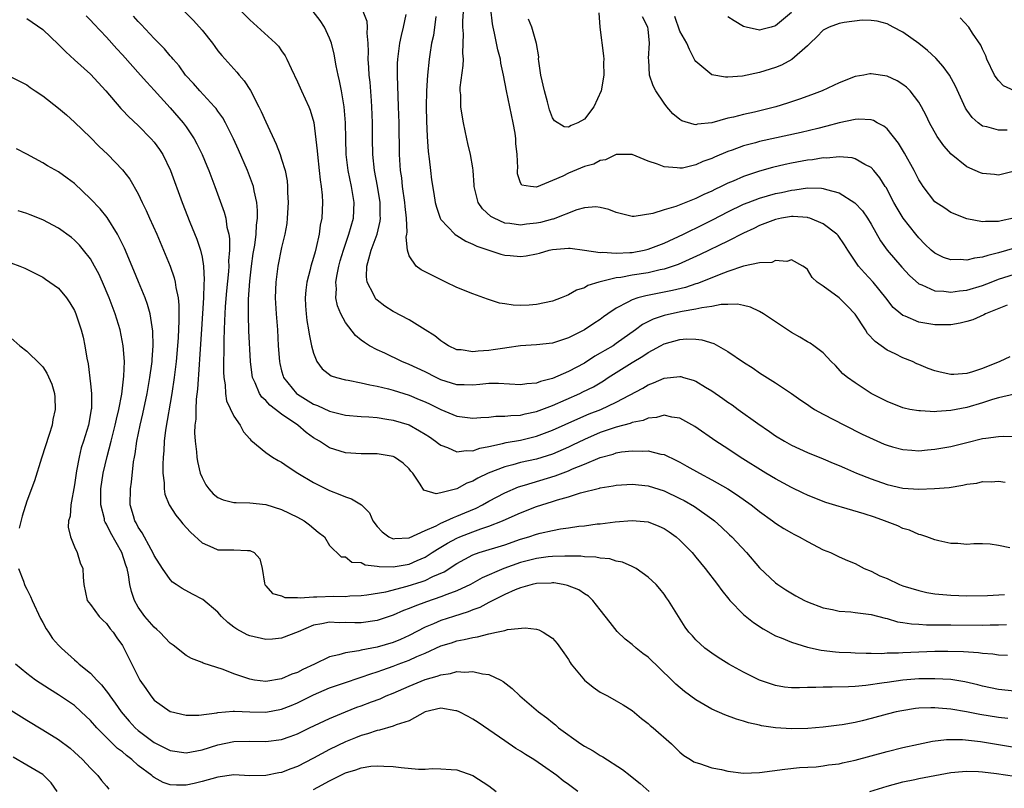
# Model space of a CAD drawing. Units: inches. Extents: x 2628000 to 2631000, y 1512000 to 1515000.
# Drawn here: x 2628226 to 2628350, y 1512451 to 1512548 of the extents above; entities that cross this region are included whole.
import ezdxf

# ---------------------------------------------------------------- set-up
doc = ezdxf.new("R2010")
doc.units = ezdxf.units.IN
doc.header["$MEASUREMENT"] = 0
doc.layers.add('LD26281512_2ft', color=52, linetype='Continuous')

msp = doc.modelspace()

# ---------------------------------------------------------------- linework, layer by layer
at = {"layer": 'LD26281512_2ft'}
for points, elevation in [([(2628245.89, 1512549.89), (2628247.89, 1512547.89), (2628248.69, 1512547), (2628249, 1512546.64), (2628250.31, 1512545), (2628250.59, 1512544.59), (2628251, 1512544.06), (2628251.47, 1512543.47), (2628253, 1512541.76), (2628253.37, 1512541.37), (2628253.67, 1512541), (2628254.29, 1512540.29), (2628255.07, 1512539.07), (2628256.13, 1512537), (2628256.42, 1512536.42), (2628257, 1512535.11), (2628258.32, 1512532.32), (2628258.81, 1512531), (2628259, 1512530.44), (2628259.43, 1512529), (2628259.69, 1512527.69), (2628259.75, 1512527), (2628259.75, 1512526.25), (2628259.82, 1512525), (2628259.71, 1512523), (2628259.64, 1512522.36), (2628259.41, 1512521), (2628259, 1512519.32), (2628258.52, 1512517), (2628258.26, 1512515), (2628258.2, 1512513), (2628258.32, 1512511), (2628258.47, 1512509), (2628258.58, 1512507), (2628258.72, 1512505), (2628258.76, 1512504.76), (2628259, 1512503.84), (2628259.18, 1512503.18), (2628259.24, 1512503), (2628260.87, 1512501), (2628261, 1512500.9), (2628263, 1512499.67), (2628263.49, 1512499.49), (2628265, 1512498.78), (2628267, 1512498.29), (2628269, 1512498.11), (2628269.94, 1512498.06), (2628271, 1512497.96), (2628272.21, 1512497.79), (2628273, 1512497.65), (2628275, 1512497.04), (2628276.32, 1512496.32), (2628277, 1512495.9), (2628277.55, 1512495.55), (2628278.33, 1512495), (2628278.7, 1512494.7), (2628279, 1512494.49), (2628279.81, 1512494.19), (2628281, 1512493.66), (2628282.18, 1512493.82), (2628283, 1512493.79), (2628283.88, 1512494.12), (2628285, 1512494.33), (2628286.71, 1512494.71), (2628287.17, 1512494.83), (2628289, 1512495.15), (2628291, 1512495.63), (2628293, 1512496.37), (2628296.17, 1512497.83), (2628297.59, 1512498.42), (2628299.08, 1512499), (2628301, 1512499.9), (2628304.33, 1512501.67), (2628305, 1512502.07), (2628305.68, 1512502.32), (2628307, 1512502.9), (2628309, 1512503.13), (2628309.11, 1512503.11), (2628309.46, 1512503), (2628310.67, 1512502.67), (2628311, 1512502.53), (2628312.23, 1512501.77), (2628313, 1512501.32), (2628314.37, 1512500.37), (2628315, 1512499.92), (2628315.55, 1512499.55), (2628316.3, 1512499), (2628318.76, 1512497.24), (2628320.24, 1512496.24), (2628321, 1512495.69), (2628322.13, 1512495), (2628323, 1512494.5), (2628325, 1512493.59), (2628327, 1512492.79), (2628328.24, 1512492.24), (2628329, 1512491.94), (2628329.64, 1512491.64), (2628331.16, 1512491), (2628333, 1512490.26), (2628335, 1512489.55), (2628337, 1512489.11), (2628339, 1512488.98), (2628340.96, 1512489.04), (2628342.8, 1512489.2), (2628344.53, 1512489.47), (2628345, 1512489.59), (2628346.26, 1512489.74), (2628347, 1512489.93), (2628348.09, 1512489.91), (2628349, 1512489.98), (2628349.85, 1512489.85)], 9154), ([(2628253.95, 1512549), (2628255, 1512547.92), (2628258.23, 1512545), (2628258.61, 1512544.61), (2628259, 1512544.02), (2628259.43, 1512543.43), (2628259.65, 1512543), (2628260.2, 1512541.8), (2628261, 1512540.15), (2628261.49, 1512539), (2628262.4, 1512537), (2628262.58, 1512536.58), (2628263.03, 1512535.03), (2628263.46, 1512531.46), (2628263.49, 1512531), (2628263.72, 1512529), (2628263.82, 1512527.82), (2628263.97, 1512527), (2628264.09, 1512525.91), (2628264.13, 1512525), (2628264.04, 1512523), (2628263.84, 1512522.16), (2628263.7, 1512521), (2628263.34, 1512519.34), (2628263.19, 1512518.81), (2628263, 1512518.08), (2628262.68, 1512517), (2628262.59, 1512516.59), (2628262.16, 1512515), (2628262.03, 1512513.97), (2628261.94, 1512513), (2628261.99, 1512511.99), (2628262.07, 1512511), (2628262.16, 1512510.16), (2628262.39, 1512509), (2628262.45, 1512508.45), (2628262.76, 1512507), (2628263, 1512506.05), (2628263.41, 1512505), (2628264.08, 1512504.08), (2628265.23, 1512503.23), (2628265.9, 1512503), (2628267, 1512502.69), (2628267.35, 1512502.65), (2628269, 1512502.32), (2628270.07, 1512502.07), (2628271, 1512501.93), (2628272.43, 1512501.57), (2628273, 1512501.41), (2628275, 1512500.77), (2628276.26, 1512500.26), (2628277, 1512499.94), (2628277.65, 1512499.65), (2628279, 1512498.97), (2628281, 1512498.13), (2628283, 1512497.88), (2628284.01, 1512497.99), (2628285, 1512498.02), (2628285.87, 1512498.13), (2628287, 1512498.13), (2628287.76, 1512498.24), (2628289, 1512498.29), (2628289.56, 1512498.44), (2628291, 1512498.73), (2628293, 1512499.49), (2628296.42, 1512501), (2628296.81, 1512501.19), (2628298.15, 1512501.85), (2628299.4, 1512502.6), (2628300.01, 1512503), (2628303, 1512504.9), (2628304.33, 1512505.67), (2628305, 1512506.16), (2628305.57, 1512506.43), (2628306.54, 1512507), (2628307, 1512507.25), (2628309, 1512507.77), (2628309.84, 1512507.84), (2628311, 1512507.8), (2628311.74, 1512507.74), (2628313.26, 1512507.26), (2628315, 1512506.27), (2628317, 1512504.93), (2628318.18, 1512504.18), (2628319, 1512503.61), (2628321, 1512502.32), (2628323, 1512501), (2628324.17, 1512500.17), (2628325, 1512499.61), (2628325.35, 1512499.35), (2628325.9, 1512499), (2628327, 1512498.38), (2628329.66, 1512497), (2628331.89, 1512495.89), (2628333.24, 1512495.24), (2628334.63, 1512494.63), (2628335, 1512494.49), (2628335.69, 1512494.31), (2628337, 1512493.94), (2628338.12, 1512493.88), (2628339, 1512493.81), (2628340.08, 1512493.92), (2628341, 1512493.98), (2628343, 1512494.33), (2628345, 1512494.85), (2628347, 1512495.33), (2628347.4, 1512495.4), (2628349, 1512495.58), (2628349.63, 1512495.63), (2628351.6, 1512495.6)], 9152), ([(2628351, 1512500.91), (2628349, 1512500.47), (2628348.26, 1512500.26), (2628347, 1512499.82), (2628345, 1512499.23), (2628343, 1512498.84), (2628341.25, 1512498.75), (2628341, 1512498.71), (2628339.19, 1512498.81), (2628339, 1512498.81), (2628337.88, 1512499), (2628337.14, 1512499.14), (2628337, 1512499.18), (2628335, 1512499.97), (2628334.33, 1512500.33), (2628333, 1512501), (2628331, 1512502.32), (2628330.02, 1512503), (2628329.47, 1512503.47), (2628328.51, 1512504.51), (2628327.98, 1512505), (2628327, 1512506.11), (2628325.83, 1512507), (2628325.33, 1512507.33), (2628325, 1512507.47), (2628324.06, 1512508.06), (2628323, 1512508.64), (2628319.5, 1512511), (2628319, 1512511.3), (2628317.85, 1512511.85), (2628317, 1512512.06), (2628316.23, 1512512.23), (2628315, 1512512.17), (2628314.17, 1512512.17), (2628313, 1512511.91), (2628311.77, 1512511.77), (2628311, 1512511.57), (2628309.29, 1512511.29), (2628307.17, 1512510.83), (2628307, 1512510.79), (2628305.66, 1512510.34), (2628304.32, 1512509.68), (2628303.42, 1512509), (2628301, 1512507.27), (2628300.6, 1512507), (2628299.59, 1512506.41), (2628299, 1512506.04), (2628298.32, 1512505.68), (2628297, 1512504.82), (2628295, 1512503.76), (2628293, 1512502.87), (2628291.51, 1512502.49), (2628291, 1512502.29), (2628289.8, 1512502.2), (2628289, 1512502.07), (2628286.24, 1512502.24), (2628285, 1512502.24), (2628283.89, 1512502.11), (2628283, 1512502.06), (2628281.93, 1512502.07), (2628281, 1512502.1), (2628279, 1512502.71), (2628278.38, 1512503), (2628277, 1512503.72), (2628275, 1512504.64), (2628274.09, 1512505), (2628271.96, 1512506.04), (2628271, 1512506.49), (2628270.02, 1512507), (2628269.38, 1512507.38), (2628269, 1512507.7), (2628268.27, 1512508.27), (2628267, 1512509.91), (2628266.42, 1512511), (2628265.99, 1512511.99), (2628265.8, 1512513), (2628265.87, 1512514.13), (2628265.79, 1512515), (2628265.95, 1512515.95), (2628266.18, 1512517), (2628266.36, 1512517.64), (2628266.76, 1512519), (2628267.45, 1512521), (2628268, 1512523), (2628268.1, 1512525), (2628267.78, 1512527), (2628267.36, 1512529), (2628267.11, 1512531), (2628267.04, 1512533), (2628267.01, 1512535.01), (2628266.85, 1512537), (2628266.5, 1512539), (2628266.26, 1512540.27), (2628266.08, 1512541), (2628265.83, 1512542.17), (2628265.61, 1512543.61), (2628265.25, 1512545), (2628265, 1512545.62), (2628264.37, 1512547), (2628263.83, 1512547.83), (2628262.97, 1512549)], 9150), ([(2628350.41, 1512505.59), (2628349.14, 1512505), (2628347, 1512504.13), (2628345.71, 1512503.71), (2628345, 1512503.5), (2628343.38, 1512503.38), (2628343, 1512503.38), (2628341.66, 1512503.66), (2628341, 1512503.84), (2628340.15, 1512504.15), (2628339, 1512504.65), (2628338.74, 1512504.74), (2628338.18, 1512505), (2628337, 1512505.48), (2628336.04, 1512505.96), (2628335, 1512506.44), (2628333.52, 1512507.52), (2628332.55, 1512508.55), (2628332.29, 1512509), (2628331, 1512510.94), (2628330.01, 1512512.01), (2628329, 1512513.01), (2628327, 1512514.46), (2628326.21, 1512515), (2628325.58, 1512515.58), (2628325, 1512516.55), (2628324.78, 1512516.78), (2628324.42, 1512517), (2628323, 1512517.77), (2628322.43, 1512517.57), (2628321, 1512517.69), (2628320.54, 1512517.46), (2628319, 1512517.39), (2628316.98, 1512516.98), (2628315, 1512516.33), (2628313.92, 1512515.92), (2628313, 1512515.53), (2628311.19, 1512514.81), (2628311, 1512514.76), (2628309.68, 1512514.32), (2628308.07, 1512513.93), (2628304.73, 1512513.27), (2628303.7, 1512513), (2628303, 1512512.77), (2628302.45, 1512512.45), (2628301, 1512511.72), (2628299.93, 1512511), (2628299.39, 1512510.61), (2628299, 1512510.3), (2628298.21, 1512509.79), (2628297, 1512508.98), (2628295, 1512507.98), (2628293, 1512507.32), (2628291, 1512507.1), (2628289, 1512507), (2628287.28, 1512506.72), (2628287, 1512506.7), (2628285.54, 1512506.46), (2628285, 1512506.39), (2628283.69, 1512506.31), (2628283, 1512506.22), (2628281.54, 1512506.46), (2628281, 1512506.5), (2628279.96, 1512507), (2628279.37, 1512507.37), (2628279, 1512507.59), (2628278.22, 1512508.22), (2628277.01, 1512509.01), (2628275, 1512510.24), (2628273, 1512511.29), (2628271.97, 1512511.97), (2628271, 1512512.7), (2628270.84, 1512512.84), (2628270.73, 1512513), (2628270.54, 1512513.46), (2628269.72, 1512515), (2628269.64, 1512515.64), (2628269.7, 1512517), (2628269.93, 1512517.93), (2628270.25, 1512519), (2628270.97, 1512521), (2628271.35, 1512522.65), (2628271.39, 1512523), (2628271.36, 1512523.36), (2628271.35, 1512525), (2628271.03, 1512527.03), (2628270.66, 1512529), (2628270.45, 1512531), (2628270.4, 1512533), (2628270.39, 1512535), (2628270.32, 1512537), (2628270.26, 1512537.74), (2628270.1, 1512540.1), (2628269.99, 1512541), (2628269.96, 1512541.96), (2628269.87, 1512543), (2628269.92, 1512543.92), (2628269.88, 1512545), (2628269.74, 1512546.26), (2628269.79, 1512547), (2628269.73, 1512547.73), (2628269.25, 1512549)], 9148), ([(2628351, 1512519.23), (2628349, 1512518.65), (2628347.65, 1512518.35), (2628347, 1512518.14), (2628345.99, 1512518.01), (2628345, 1512517.75), (2628344.18, 1512517.82), (2628343, 1512517.78), (2628342.07, 1512518.07), (2628341, 1512518.63), (2628340.56, 1512519), (2628339.76, 1512519.76), (2628339, 1512520.55), (2628338.63, 1512521), (2628337.03, 1512523.03), (2628336.27, 1512524.27), (2628335.86, 1512525), (2628334.87, 1512526.87), (2628334.78, 1512527), (2628334.1, 1512528.1), (2628333.36, 1512529), (2628333, 1512529.39), (2628332.23, 1512529.77), (2628331, 1512530.49), (2628330.61, 1512530.61), (2628329, 1512530.71), (2628327.44, 1512530.56), (2628327, 1512530.58), (2628325.64, 1512530.36), (2628325, 1512530.3), (2628323, 1512529.94), (2628322.22, 1512529.78), (2628320.61, 1512529.39), (2628319, 1512528.91), (2628317, 1512528.25), (2628315.68, 1512527.68), (2628315, 1512527.41), (2628314.17, 1512527), (2628313.37, 1512526.63), (2628313, 1512526.43), (2628312, 1512526), (2628311, 1512525.49), (2628309.72, 1512525), (2628308.5, 1512524.5), (2628307, 1512524.08), (2628305.59, 1512523.59), (2628303.24, 1512523.24), (2628303, 1512523.23), (2628301, 1512523.73), (2628300.09, 1512524.09), (2628299, 1512524.38), (2628298.43, 1512524.43), (2628297, 1512524.32), (2628296.06, 1512524.06), (2628293.09, 1512522.91), (2628293, 1512522.89), (2628291.51, 1512522.49), (2628291, 1512522.38), (2628289.75, 1512522.25), (2628289, 1512522.15), (2628287.64, 1512522.36), (2628287, 1512522.41), (2628285.68, 1512523), (2628285.24, 1512523.24), (2628284.2, 1512524.2), (2628283.67, 1512525), (2628283.17, 1512527), (2628283.18, 1512527.18), (2628283.05, 1512529), (2628283, 1512529.34), (2628282.7, 1512531), (2628282.38, 1512532.38), (2628282.23, 1512533), (2628281.84, 1512535), (2628281.69, 1512535.69), (2628281.51, 1512537), (2628281.48, 1512538.52), (2628281.41, 1512539), (2628281.42, 1512539.43), (2628281.8, 1512542.2), (2628281.82, 1512543), (2628281.76, 1512543.76), (2628281.82, 1512546.18), (2628281.76, 1512547), (2628281.75, 1512547.75), (2628281.82, 1512549)], 9142), ([(2628350.88, 1512523), (2628349.31, 1512522.69), (2628349, 1512522.58), (2628347.38, 1512522.62), (2628347, 1512522.56), (2628345, 1512522.94), (2628343, 1512523.73), (2628342.27, 1512524.27), (2628341, 1512525.09), (2628339.54, 1512527), (2628339.32, 1512527.32), (2628339, 1512527.83), (2628338.4, 1512529), (2628337.19, 1512531.19), (2628336.43, 1512532.43), (2628335, 1512534.25), (2628334.59, 1512534.59), (2628333.77, 1512535), (2628333.29, 1512535.29), (2628333, 1512535.38), (2628331.47, 1512535.47), (2628331, 1512535.43), (2628329, 1512535), (2628327.44, 1512534.56), (2628326.3, 1512534.3), (2628324.24, 1512533.76), (2628319, 1512532.65), (2628318.5, 1512532.5), (2628317, 1512532.1), (2628315.57, 1512531.57), (2628315, 1512531.38), (2628313.33, 1512530.67), (2628313, 1512530.51), (2628311.88, 1512530.12), (2628311, 1512529.71), (2628309.32, 1512529.32), (2628309, 1512529.28), (2628308.65, 1512529.35), (2628307, 1512529.45), (2628306.19, 1512529.81), (2628305, 1512530.18), (2628303, 1512531.03), (2628301, 1512531), (2628299.65, 1512530.35), (2628299, 1512530.27), (2628298.18, 1512529.82), (2628297, 1512529.49), (2628295, 1512528.66), (2628294.29, 1512528.29), (2628293, 1512527.74), (2628291, 1512526.93), (2628290.24, 1512527), (2628289.16, 1512527.16), (2628289, 1512527.47), (2628288.6, 1512528.6), (2628288.61, 1512529), (2628288.64, 1512529.36), (2628288.56, 1512531), (2628288.41, 1512532.41), (2628288.39, 1512533), (2628288.3, 1512533.7), (2628288.07, 1512535), (2628287.66, 1512537), (2628287.22, 1512539), (2628286.84, 1512541), (2628286.51, 1512542.51), (2628286.46, 1512543), (2628286.15, 1512544.15), (2628285.73, 1512546.27), (2628285.54, 1512547), (2628285.45, 1512547.45), (2628285.28, 1512549.28)], 9140), ([(2628298.81, 1512548.81), (2628298.95, 1512547), (2628299.42, 1512543.42), (2628299.43, 1512543), (2628299.41, 1512542.59), (2628299.46, 1512541), (2628299.1, 1512539), (2628298.17, 1512537), (2628297, 1512535.46), (2628296.17, 1512535), (2628295.35, 1512534.65), (2628295, 1512534.43), (2628294.48, 1512534.48), (2628293.24, 1512535.24), (2628293, 1512535.61), (2628292.62, 1512536.62), (2628292.38, 1512537.62), (2628291.99, 1512539), (2628291.53, 1512541), (2628291.28, 1512542.73), (2628291.26, 1512543), (2628291.27, 1512543.27), (2628290.98, 1512544.98), (2628290.39, 1512547), (2628290, 1512548)], 9138), ([(2628323, 1512548.85), (2628321, 1512547.17), (2628320.45, 1512547), (2628319.29, 1512546.71), (2628319, 1512546.63), (2628317.3, 1512547), (2628317, 1512547.08), (2628315.8, 1512547.8), (2628315, 1512548.31)], 9134), ([(2628227, 1512548.12), (2628229, 1512546.73), (2628231, 1512544.85), (2628231.9, 1512543.9), (2628233, 1512542.92), (2628235, 1512541.09), (2628236.92, 1512539), (2628238.8, 1512536.8), (2628239, 1512536.6), (2628239.77, 1512535.77), (2628241, 1512534.67), (2628242.61, 1512533), (2628243, 1512532.55), (2628243.66, 1512531.66), (2628244.08, 1512531), (2628245.06, 1512529), (2628246.49, 1512525), (2628247.48, 1512522.52), (2628248.37, 1512520.37), (2628248.81, 1512519), (2628249, 1512518.1), (2628249.18, 1512517), (2628249.28, 1512515.28), (2628249.25, 1512514.75), (2628249.2, 1512513), (2628248.92, 1512509.08), (2628248.7, 1512505.3), (2628248.64, 1512504.64), (2628248.45, 1512501.55), (2628248.28, 1512500.28), (2628248.22, 1512499), (2628248.21, 1512497.79), (2628248.11, 1512497), (2628248.06, 1512496.06), (2628248.15, 1512495), (2628248.33, 1512493.67), (2628248.37, 1512493), (2628248.44, 1512492.44), (2628248.79, 1512491), (2628249, 1512490.45), (2628249.5, 1512489.5), (2628249.86, 1512489), (2628250.41, 1512488.41), (2628251, 1512487.93), (2628251.65, 1512487.65), (2628253, 1512487.31), (2628253.28, 1512487.28), (2628255, 1512487.24), (2628257, 1512487.03), (2628259, 1512486.41), (2628261, 1512485.46), (2628261.83, 1512485), (2628262.49, 1512484.49), (2628263.58, 1512483.58), (2628264.37, 1512483), (2628265, 1512481.92), (2628266.47, 1512480.47), (2628267, 1512480.46), (2628267.82, 1512479.82), (2628269, 1512479.75), (2628269.47, 1512479.47), (2628271, 1512479.32), (2628271.26, 1512479.26), (2628273, 1512479.23), (2628273.27, 1512479.27), (2628275, 1512479.57), (2628276.01, 1512480.01), (2628277, 1512480.42), (2628277.9, 1512481), (2628278.55, 1512481.45), (2628279.8, 1512482.2), (2628281, 1512482.84), (2628281.37, 1512483), (2628283, 1512483.63), (2628284.01, 1512484.01), (2628285, 1512484.33), (2628286.72, 1512485), (2628288.31, 1512485.69), (2628289, 1512486.02), (2628291, 1512486.79), (2628293, 1512487.42), (2628293.64, 1512487.64), (2628295, 1512488.02), (2628296.5, 1512488.5), (2628298.9, 1512489.1), (2628299, 1512489.13), (2628300.62, 1512489.38), (2628301, 1512489.48), (2628303, 1512489.62), (2628305, 1512489.4), (2628307, 1512488.75), (2628309, 1512487.82), (2628309.54, 1512487.54), (2628310.81, 1512486.81), (2628313, 1512485.26), (2628313.34, 1512485), (2628314.21, 1512484.21), (2628315.24, 1512483.24), (2628315.5, 1512483), (2628317.36, 1512481), (2628319, 1512479.1), (2628321, 1512477.22), (2628321.3, 1512477), (2628322.31, 1512476.31), (2628323.57, 1512475.57), (2628324.65, 1512475), (2628325, 1512474.83), (2628327, 1512474.05), (2628328.16, 1512473.84), (2628329, 1512473.65), (2628330.45, 1512473.55), (2628331, 1512473.5), (2628333, 1512473.23), (2628334.75, 1512472.75), (2628335, 1512472.71), (2628336.33, 1512472.33), (2628337, 1512472.24), (2628338.06, 1512472.06), (2628339, 1512472.02), (2628339.95, 1512471.95), (2628341, 1512471.95), (2628341.92, 1512471.92), (2628343, 1512471.93), (2628347, 1512471.9), (2628347.93, 1512471.93), (2628349, 1512471.92), (2628349.98, 1512471.98)], 9160), ([(2628234.45, 1512548.45), (2628235, 1512547.89), (2628235.42, 1512547.42), (2628237, 1512545.75), (2628238.3, 1512544.3), (2628239, 1512543.55), (2628241.29, 1512541), (2628242.09, 1512540.09), (2628243, 1512539.11), (2628245, 1512536.87), (2628246.62, 1512535), (2628247, 1512534.48), (2628248.01, 1512533), (2628248.36, 1512532.36), (2628249.02, 1512531), (2628249.6, 1512529.6), (2628249.85, 1512529), (2628250.6, 1512527), (2628251.79, 1512523.79), (2628251.98, 1512523), (2628252.13, 1512521.87), (2628252.35, 1512521), (2628252.44, 1512520.44), (2628252.45, 1512519), (2628252.34, 1512517.66), (2628252.36, 1512517), (2628252.33, 1512516.33), (2628252.09, 1512513.91), (2628251.92, 1512511.92), (2628251.86, 1512511), (2628251.84, 1512510.16), (2628251.77, 1512509), (2628251.72, 1512507.72), (2628251.74, 1512506.26), (2628251.71, 1512505), (2628251.7, 1512503.71), (2628251.74, 1512503), (2628251.91, 1512502.09), (2628251.97, 1512501), (2628252.09, 1512500.09), (2628253, 1512498.15), (2628253.78, 1512497), (2628254.19, 1512496.19), (2628255, 1512495.28), (2628255.12, 1512495.12), (2628257, 1512493.59), (2628257.84, 1512493), (2628258.58, 1512492.58), (2628259, 1512492.38), (2628259.8, 1512491.8), (2628261.05, 1512491), (2628263, 1512489.83), (2628265, 1512488.81), (2628266.32, 1512488.32), (2628267, 1512488), (2628267.78, 1512487.78), (2628269.01, 1512487.01), (2628270.01, 1512486.01), (2628270.46, 1512485), (2628271, 1512484.3), (2628271.61, 1512483.61), (2628272.44, 1512483), (2628273, 1512482.75), (2628273.21, 1512482.79), (2628275, 1512482.86), (2628277, 1512483.79), (2628278.38, 1512484.38), (2628279, 1512484.72), (2628279.67, 1512485), (2628280.57, 1512485.43), (2628281, 1512485.57), (2628281.99, 1512486.01), (2628283.4, 1512486.6), (2628284.2, 1512487), (2628285, 1512487.45), (2628287, 1512488.51), (2628288.73, 1512489.27), (2628289.48, 1512489.48), (2628293.34, 1512490.66), (2628295, 1512491.28), (2628295.52, 1512491.52), (2628297, 1512492.11), (2628299, 1512492.96), (2628300.61, 1512493.39), (2628301, 1512493.53), (2628301.65, 1512493.65), (2628303, 1512493.81), (2628304.25, 1512493.75), (2628305, 1512493.8), (2628306.62, 1512493.38), (2628307, 1512493.32), (2628308.58, 1512492.58), (2628309, 1512492.37), (2628309.88, 1512491.88), (2628311.44, 1512491), (2628313, 1512490.15), (2628315, 1512489.01), (2628316.23, 1512488.23), (2628317.96, 1512487), (2628318.54, 1512486.54), (2628319, 1512486.16), (2628320.61, 1512485), (2628321, 1512484.69), (2628322.04, 1512484.04), (2628323, 1512483.47), (2628323.31, 1512483.31), (2628323.98, 1512483), (2628325, 1512482.4), (2628327, 1512481.35), (2628327.89, 1512481), (2628328.64, 1512480.64), (2628329, 1512480.46), (2628330.03, 1512480.03), (2628331, 1512479.62), (2628332.12, 1512479), (2628333, 1512478.66), (2628334.1, 1512478.1), (2628335, 1512477.74), (2628336.58, 1512477), (2628337, 1512476.85), (2628339, 1512476.23), (2628340.01, 1512476.01), (2628341, 1512475.83), (2628343, 1512475.64), (2628345, 1512475.58), (2628347.62, 1512475.62), (2628349.73, 1512475.73)], 9158), ([(2628350.4, 1512481.6), (2628349, 1512481.92), (2628347.95, 1512482.05), (2628347, 1512482.09), (2628345.89, 1512482.11), (2628345, 1512482.02), (2628343.87, 1512482.13), (2628343, 1512482.16), (2628341.5, 1512482.5), (2628341, 1512482.63), (2628340, 1512483), (2628339.24, 1512483.24), (2628339, 1512483.27), (2628337.81, 1512483.81), (2628337, 1512484.02), (2628336.35, 1512484.35), (2628334.7, 1512485), (2628333.44, 1512485.44), (2628332.14, 1512485.86), (2628329.3, 1512486.7), (2628329, 1512486.78), (2628327.32, 1512487.32), (2628327, 1512487.44), (2628325, 1512488.23), (2628324.47, 1512488.47), (2628323, 1512489.18), (2628321, 1512490.27), (2628319.79, 1512491), (2628316.56, 1512493), (2628315, 1512494.03), (2628313.49, 1512495), (2628310.86, 1512496.86), (2628309, 1512497.9), (2628307.99, 1512498.01), (2628307, 1512498.26), (2628306.04, 1512497.96), (2628305, 1512497.91), (2628304.38, 1512497.62), (2628303, 1512497.33), (2628302.77, 1512497.23), (2628301, 1512496.75), (2628300.63, 1512496.63), (2628299, 1512496.08), (2628297, 1512495.23), (2628295.51, 1512494.49), (2628295, 1512494.25), (2628293, 1512493.39), (2628291, 1512492.76), (2628289, 1512492.31), (2628288.04, 1512492.04), (2628287, 1512491.8), (2628284.93, 1512491), (2628283.63, 1512490.37), (2628283, 1512489.99), (2628282.25, 1512489.75), (2628281, 1512489.02), (2628279, 1512488.51), (2628278.41, 1512488.41), (2628276.84, 1512488.84), (2628276.39, 1512489.61), (2628275.46, 1512491), (2628275.23, 1512491.23), (2628275, 1512491.52), (2628274.24, 1512492.24), (2628273.16, 1512493), (2628273, 1512493.07), (2628271, 1512493.41), (2628269, 1512493.43), (2628267, 1512493.55), (2628265, 1512494.18), (2628263.73, 1512495), (2628263, 1512495.44), (2628262.09, 1512496.09), (2628261.05, 1512497), (2628259, 1512498.39), (2628258.24, 1512499), (2628257.53, 1512499.53), (2628257, 1512500.1), (2628256.52, 1512500.52), (2628256.21, 1512501), (2628255.66, 1512502.34), (2628255.33, 1512503), (2628255.28, 1512503.28), (2628255.09, 1512505), (2628254.89, 1512508.88), (2628254.83, 1512510.83), (2628254.85, 1512512.85), (2628255, 1512515.1), (2628255.22, 1512517), (2628255.44, 1512518.56), (2628255.63, 1512519.63), (2628255.8, 1512521), (2628255.84, 1512522.16), (2628255.97, 1512523), (2628255.98, 1512523.98), (2628255.89, 1512525), (2628255.55, 1512526.45), (2628255.46, 1512527), (2628255.35, 1512527.35), (2628254.72, 1512529), (2628253.6, 1512531.6), (2628252.97, 1512533), (2628251.95, 1512535), (2628251.61, 1512535.61), (2628251, 1512536.44), (2628250.78, 1512536.78), (2628250.58, 1512537), (2628248.71, 1512539), (2628247.92, 1512539.92), (2628246.93, 1512541), (2628246.14, 1512542.14), (2628245.36, 1512543), (2628245.21, 1512543.21), (2628245, 1512543.43), (2628244.31, 1512544.31), (2628243, 1512545.59), (2628241.36, 1512547.36), (2628241, 1512547.71), (2628240.41, 1512548.41)], 9156), ([(2628350.07, 1512512.07), (2628347.37, 1512511), (2628347.14, 1512510.86), (2628345.76, 1512510.24), (2628345, 1512510.02), (2628344.18, 1512509.82), (2628343, 1512509.64), (2628341.64, 1512509.64), (2628341, 1512509.61), (2628339, 1512509.96), (2628337.29, 1512510.71), (2628337, 1512510.81), (2628336.74, 1512511), (2628335.78, 1512511.78), (2628334.85, 1512513), (2628333.26, 1512515), (2628332.15, 1512516.15), (2628331.43, 1512517), (2628331, 1512517.6), (2628330.08, 1512519), (2628329.68, 1512519.68), (2628328.85, 1512520.85), (2628328.69, 1512521), (2628327, 1512522.31), (2628325.3, 1512523), (2628325.08, 1512523.08), (2628325, 1512523.09), (2628323.22, 1512523.22), (2628323, 1512523.21), (2628321.73, 1512523), (2628321, 1512522.86), (2628319, 1512522.09), (2628318.28, 1512521.72), (2628317, 1512521.14), (2628315, 1512520.12), (2628311.55, 1512518.45), (2628308.79, 1512517.21), (2628307, 1512516.62), (2628306.53, 1512516.53), (2628305, 1512516.16), (2628303, 1512515.84), (2628301.58, 1512515.58), (2628301, 1512515.51), (2628298.82, 1512515), (2628297.45, 1512514.55), (2628297, 1512514.28), (2628296.03, 1512513.97), (2628295, 1512513.37), (2628294.72, 1512513.28), (2628294.1, 1512513), (2628293, 1512512.58), (2628291, 1512512.16), (2628290.08, 1512512.09), (2628289, 1512512.05), (2628288.07, 1512512.07), (2628287, 1512512.25), (2628286.34, 1512512.34), (2628284.83, 1512512.83), (2628283, 1512513.5), (2628281, 1512514.32), (2628279.62, 1512515), (2628279.18, 1512515.18), (2628277.84, 1512515.84), (2628277, 1512516.29), (2628276.52, 1512516.52), (2628275.88, 1512517), (2628275, 1512518.3), (2628274.79, 1512519), (2628274.65, 1512520.65), (2628274.72, 1512521), (2628274.75, 1512521.25), (2628274.66, 1512523), (2628274.5, 1512524.5), (2628274.47, 1512525), (2628274.19, 1512527), (2628274.07, 1512528.07), (2628273.93, 1512529), (2628273.79, 1512531), (2628273.74, 1512535), (2628273.68, 1512537), (2628273.62, 1512538.38), (2628273.6, 1512539.6), (2628273.54, 1512541), (2628273.54, 1512542.46), (2628273.57, 1512543), (2628273.68, 1512543.67), (2628273.84, 1512545), (2628274.03, 1512545.97), (2628274.31, 1512547), (2628274.62, 1512548.62)], 9146), ([(2628278.34, 1512548.34), (2628278.05, 1512545.95), (2628277.83, 1512545), (2628277.59, 1512543.59), (2628277.52, 1512543), (2628277.3, 1512541), (2628277.18, 1512539), (2628277.16, 1512537), (2628277.19, 1512535.19), (2628277.27, 1512533.27), (2628277.4, 1512531.4), (2628277.53, 1512530.47), (2628277.68, 1512529), (2628277.83, 1512527.83), (2628278.1, 1512526.1), (2628278.29, 1512525), (2628278.42, 1512524.42), (2628278.91, 1512523), (2628279, 1512522.84), (2628280.75, 1512521), (2628280.89, 1512520.89), (2628281, 1512520.83), (2628282.12, 1512520.13), (2628283, 1512519.77), (2628283.5, 1512519.5), (2628285, 1512518.98), (2628286.51, 1512518.51), (2628287, 1512518.38), (2628287.69, 1512518.31), (2628289, 1512518.21), (2628289.71, 1512518.29), (2628291, 1512518.55), (2628291.37, 1512518.63), (2628292.59, 1512519), (2628293, 1512519.09), (2628295, 1512519.25), (2628295.24, 1512519.24), (2628297, 1512519.02), (2628299, 1512518.71), (2628299.27, 1512518.73), (2628301, 1512518.61), (2628302.69, 1512518.69), (2628303, 1512518.72), (2628304.51, 1512519), (2628305, 1512519.11), (2628307, 1512519.86), (2628309.45, 1512521), (2628310.47, 1512521.53), (2628311, 1512521.77), (2628313.16, 1512522.84), (2628315, 1512523.8), (2628317, 1512524.78), (2628317.56, 1512525), (2628319, 1512525.54), (2628321, 1512526.11), (2628321.75, 1512526.25), (2628323, 1512526.55), (2628323.43, 1512526.57), (2628325, 1512526.81), (2628326.79, 1512526.79), (2628327, 1512526.76), (2628327.38, 1512526.62), (2628329, 1512526.21), (2628330.96, 1512524.96), (2628331.92, 1512523.92), (2628332.55, 1512523), (2628333, 1512522.26), (2628334.17, 1512520.17), (2628335.01, 1512519.01), (2628336.86, 1512516.86), (2628337.83, 1512515.83), (2628339, 1512514.77), (2628339.35, 1512514.65), (2628341, 1512513.91), (2628342.14, 1512513.86), (2628343, 1512513.74), (2628344.1, 1512513.9), (2628345, 1512513.98), (2628347, 1512514.58), (2628348.06, 1512515), (2628349, 1512515.35), (2628351, 1512515.98)], 9144), ([(2628351, 1512528.92), (2628349, 1512528.43), (2628348.51, 1512528.51), (2628347, 1512528.63), (2628346.73, 1512528.73), (2628346.08, 1512529), (2628345, 1512529.48), (2628343.04, 1512531.04), (2628342.11, 1512532.11), (2628341.29, 1512533.29), (2628340.34, 1512535), (2628339.91, 1512535.91), (2628339.33, 1512537), (2628339, 1512537.58), (2628337.91, 1512539), (2628337.46, 1512539.46), (2628337, 1512539.82), (2628336.28, 1512540.28), (2628335, 1512540.85), (2628333, 1512541.16), (2628332.85, 1512541.15), (2628332.1, 1512541), (2628331, 1512540.82), (2628329, 1512540.04), (2628326.84, 1512539), (2628325.5, 1512538.5), (2628324.02, 1512537.98), (2628322.52, 1512537.48), (2628321.02, 1512537), (2628318.35, 1512536.35), (2628317, 1512536.06), (2628315.72, 1512535.72), (2628315, 1512535.58), (2628313, 1512535), (2628311.19, 1512534.81), (2628311, 1512534.76), (2628310.77, 1512534.77), (2628309.25, 1512535.25), (2628309, 1512535.4), (2628308.11, 1512536.11), (2628307.34, 1512537), (2628307, 1512537.45), (2628305.97, 1512539), (2628305.65, 1512539.65), (2628305.17, 1512541), (2628305.08, 1512542.92), (2628305.06, 1512543.06), (2628305.16, 1512545), (2628305, 1512546.75), (2628304.96, 1512547), (2628304.32, 1512548.32)], 9138), ([(2628350.08, 1512534.08), (2628349, 1512534.09), (2628347.51, 1512534.49), (2628347, 1512534.56), (2628346.44, 1512535), (2628345.68, 1512535.68), (2628345, 1512536.6), (2628344.84, 1512536.84), (2628343.6, 1512539.6), (2628342.83, 1512541), (2628342.06, 1512542.06), (2628341.12, 1512543.12), (2628340.08, 1512544.08), (2628339, 1512544.97), (2628337, 1512546.4), (2628335.79, 1512547), (2628335, 1512547.43), (2628333.75, 1512547.75), (2628333, 1512547.84), (2628331.88, 1512547.88), (2628329.6, 1512547.6), (2628329, 1512547.46), (2628327.75, 1512547), (2628327, 1512546.62), (2628326.2, 1512545.8), (2628325.33, 1512545), (2628325, 1512544.66), (2628323.06, 1512542.94), (2628321.75, 1512542.25), (2628321, 1512541.96), (2628319, 1512541.33), (2628316.87, 1512540.87), (2628315, 1512540.73), (2628314.73, 1512540.73), (2628313, 1512541.01), (2628311, 1512542.68), (2628310.87, 1512542.87), (2628310.19, 1512544.19), (2628309.87, 1512545), (2628309, 1512546.53), (2628308.37, 1512548.37)], 9136), ([(2628351, 1512539.01), (2628349.64, 1512539.64), (2628349, 1512540.31), (2628348.68, 1512540.68), (2628348.5, 1512541), (2628347.52, 1512543), (2628347.4, 1512543.4), (2628347, 1512544.24), (2628346.77, 1512544.77), (2628345.73, 1512546.27), (2628345.27, 1512547), (2628344.19, 1512548.19)], 9134), ([(2628225, 1512540.77), (2628227, 1512539.77), (2628227.44, 1512539.44), (2628228.07, 1512539), (2628229, 1512538.38), (2628231, 1512536.85), (2628232, 1512536), (2628233, 1512535.07), (2628235, 1512533.14), (2628236.06, 1512532.06), (2628237.16, 1512531), (2628239, 1512529.08), (2628239.93, 1512527.93), (2628241, 1512526.06), (2628241.48, 1512525), (2628241.99, 1512523.99), (2628242.41, 1512523), (2628243.31, 1512521), (2628244.17, 1512519), (2628245, 1512517), (2628245.52, 1512515.52), (2628245.63, 1512515), (2628245.71, 1512514.29), (2628245.99, 1512513), (2628246.1, 1512512.1), (2628246.09, 1512511), (2628246.11, 1512510.11), (2628246.01, 1512508.01), (2628245.94, 1512507), (2628245.76, 1512505), (2628245.52, 1512503), (2628245.23, 1512501), (2628244.4, 1512496.4), (2628244.24, 1512495), (2628244.19, 1512493.81), (2628244.11, 1512493), (2628244.08, 1512492.08), (2628244.1, 1512491), (2628244.24, 1512489.76), (2628244.24, 1512489), (2628244.33, 1512488.33), (2628244.87, 1512487), (2628245.7, 1512485.7), (2628246.29, 1512485), (2628246.6, 1512484.6), (2628247.57, 1512483.57), (2628249, 1512482.22), (2628250.37, 1512481.63), (2628251, 1512481.34), (2628253, 1512481.36), (2628254.73, 1512481.27), (2628255, 1512481.28), (2628255.56, 1512481), (2628256.24, 1512480.24), (2628256.57, 1512479), (2628256.83, 1512477.17), (2628256.87, 1512477), (2628256.92, 1512476.92), (2628257, 1512476.84), (2628257.86, 1512475.86), (2628259, 1512475.58), (2628259.38, 1512475.38), (2628261, 1512475.38), (2628261.32, 1512475.32), (2628263, 1512475.44), (2628263.43, 1512475.43), (2628265.53, 1512475.53), (2628267, 1512475.51), (2628267.56, 1512475.56), (2628269, 1512475.61), (2628269.69, 1512475.69), (2628272.09, 1512476.09), (2628274.77, 1512476.77), (2628276.64, 1512477.36), (2628277, 1512477.5), (2628277.99, 1512477.99), (2628279.39, 1512478.61), (2628281, 1512479.64), (2628283, 1512480.71), (2628283.8, 1512481), (2628287, 1512481.99), (2628289, 1512482.68), (2628290.05, 1512483), (2628291, 1512483.33), (2628291.44, 1512483.44), (2628293, 1512483.79), (2628293.99, 1512483.99), (2628295, 1512484.12), (2628296.32, 1512484.32), (2628297, 1512484.38), (2628298.6, 1512484.6), (2628299, 1512484.64), (2628300.88, 1512484.88), (2628303, 1512485.06), (2628305, 1512484.86), (2628306.34, 1512484.34), (2628307, 1512484.05), (2628307.63, 1512483.63), (2628308.52, 1512483), (2628309, 1512482.57), (2628310.52, 1512481), (2628311, 1512480.43), (2628312.17, 1512479), (2628313.71, 1512477), (2628314.26, 1512476.26), (2628315.15, 1512475.15), (2628315.28, 1512475), (2628317, 1512473.25), (2628318.23, 1512472.23), (2628319.43, 1512471.43), (2628321, 1512470.55), (2628321.72, 1512470.28), (2628323, 1512469.74), (2628325, 1512469.12), (2628326.75, 1512468.75), (2628328.55, 1512468.55), (2628329, 1512468.52), (2628330.44, 1512468.44), (2628331, 1512468.43), (2628332.36, 1512468.36), (2628333, 1512468.38), (2628334.35, 1512468.35), (2628335, 1512468.4), (2628336.42, 1512468.42), (2628337, 1512468.47), (2628341, 1512468.61), (2628342.63, 1512468.63), (2628344.6, 1512468.6), (2628346.47, 1512468.47), (2628347, 1512468.38), (2628348.27, 1512468.27), (2628349, 1512468.15), (2628350.11, 1512468.11)], 9162), ([(2628351, 1512463.62), (2628349, 1512463.82), (2628347, 1512464.24), (2628346.39, 1512464.39), (2628344.76, 1512464.76), (2628343, 1512465.05), (2628341, 1512465.17), (2628339, 1512465.14), (2628337, 1512464.98), (2628335, 1512464.7), (2628334.64, 1512464.64), (2628332.32, 1512464.32), (2628331, 1512464.2), (2628330.15, 1512464.15), (2628328.1, 1512464.1), (2628327, 1512464.12), (2628326.05, 1512464.05), (2628325, 1512464.07), (2628324, 1512464), (2628323, 1512464.03), (2628322.12, 1512464.12), (2628321, 1512464.3), (2628318.98, 1512464.98), (2628317, 1512466), (2628315.14, 1512467), (2628313.82, 1512467.82), (2628313, 1512468.38), (2628312.13, 1512469), (2628311, 1512470.06), (2628310.56, 1512470.56), (2628310.13, 1512471), (2628309.65, 1512471.65), (2628308.8, 1512473), (2628307.56, 1512475), (2628307.31, 1512475.31), (2628307, 1512475.77), (2628306.46, 1512476.46), (2628306, 1512477), (2628305, 1512477.94), (2628303.51, 1512479), (2628303.19, 1512479.19), (2628303, 1512479.26), (2628301.81, 1512479.81), (2628301, 1512479.94), (2628300.21, 1512480.21), (2628299, 1512480.31), (2628298.43, 1512480.43), (2628297, 1512480.48), (2628296.54, 1512480.54), (2628295, 1512480.55), (2628294.57, 1512480.57), (2628293, 1512480.52), (2628292.47, 1512480.47), (2628291, 1512480.28), (2628289, 1512479.75), (2628286.9, 1512479), (2628284.17, 1512477.83), (2628282.69, 1512477), (2628281, 1512476.19), (2628279.73, 1512475.73), (2628279, 1512475.43), (2628277.18, 1512474.82), (2628275.71, 1512474.29), (2628275, 1512473.97), (2628274.28, 1512473.72), (2628273, 1512473.14), (2628271, 1512472.47), (2628269, 1512472.19), (2628268.18, 1512472.18), (2628267, 1512472.22), (2628266.2, 1512472.2), (2628265, 1512472.27), (2628264.04, 1512472.04), (2628263, 1512471.89), (2628261.06, 1512471.06), (2628259, 1512470.25), (2628257.85, 1512470.15), (2628257, 1512470.1), (2628255, 1512470.54), (2628254.69, 1512470.69), (2628253.37, 1512471.37), (2628253, 1512471.64), (2628252.23, 1512472.23), (2628251.45, 1512473), (2628251, 1512473.52), (2628249.12, 1512475.12), (2628247.79, 1512475.79), (2628246.49, 1512476.49), (2628245.77, 1512477), (2628245.31, 1512477.31), (2628245, 1512477.63), (2628244.06, 1512479), (2628243, 1512480.63), (2628242.84, 1512481), (2628242.62, 1512481.38), (2628241.47, 1512483.47), (2628241, 1512484.19), (2628240.74, 1512484.74), (2628240.58, 1512485), (2628240.39, 1512485.61), (2628239.99, 1512487), (2628240.02, 1512489), (2628240.16, 1512489.84), (2628240.4, 1512492.4), (2628240.51, 1512493), (2628240.6, 1512493.4), (2628240.82, 1512495), (2628241.24, 1512497), (2628241.58, 1512498.42), (2628242.12, 1512501), (2628242.47, 1512503), (2628242.7, 1512504.7), (2628242.73, 1512505), (2628242.73, 1512505.27), (2628242.87, 1512507), (2628242.83, 1512508.83), (2628242.48, 1512511), (2628242.16, 1512512.16), (2628241.86, 1512513), (2628241.04, 1512515.04), (2628240.46, 1512516.46), (2628239.25, 1512519.25), (2628238.61, 1512520.61), (2628238.39, 1512521), (2628237.11, 1512523.11), (2628236.2, 1512524.2), (2628235, 1512525.46), (2628233, 1512527.36), (2628232.06, 1512528.06), (2628231, 1512528.83), (2628229.59, 1512529.59), (2628229, 1512529.97), (2628227, 1512531.07), (2628225.71, 1512531.71)], 9164), ([(2628350.17, 1512460.17), (2628349, 1512460.28), (2628346.67, 1512460.67), (2628344.99, 1512461.01), (2628343, 1512461.35), (2628341.47, 1512461.47), (2628341, 1512461.52), (2628340.48, 1512461.52), (2628339, 1512461.46), (2628338.59, 1512461.41), (2628336.85, 1512461.15), (2628336.16, 1512461), (2628335, 1512460.71), (2628333, 1512460.16), (2628331.87, 1512459.87), (2628331, 1512459.67), (2628329.37, 1512459.37), (2628329, 1512459.31), (2628327, 1512459.08), (2628325.07, 1512458.93), (2628323, 1512458.87), (2628321, 1512458.98), (2628319.25, 1512459.25), (2628319, 1512459.32), (2628317.61, 1512459.61), (2628317, 1512459.85), (2628316.09, 1512460.09), (2628314.63, 1512460.63), (2628313, 1512461.32), (2628311, 1512462.51), (2628309.57, 1512463.57), (2628308.48, 1512464.48), (2628307.97, 1512465), (2628305, 1512467.86), (2628304.34, 1512468.34), (2628303.51, 1512469), (2628303, 1512469.46), (2628302.12, 1512470.12), (2628301.11, 1512471.11), (2628300.23, 1512472.23), (2628299, 1512473.83), (2628298.06, 1512475), (2628297.52, 1512475.52), (2628297, 1512475.83), (2628296.31, 1512476.31), (2628294.89, 1512476.89), (2628294.36, 1512477), (2628293.19, 1512477.19), (2628293, 1512477.2), (2628292.82, 1512477.18), (2628291, 1512477.13), (2628290.44, 1512477), (2628289, 1512476.59), (2628288.32, 1512476.32), (2628287, 1512475.74), (2628285.5, 1512475), (2628285.19, 1512474.81), (2628285, 1512474.75), (2628283.87, 1512474.13), (2628283, 1512473.83), (2628282.42, 1512473.58), (2628280.59, 1512473), (2628279, 1512472.48), (2628278.07, 1512472.07), (2628277, 1512471.64), (2628275, 1512470.6), (2628273.9, 1512470.1), (2628273, 1512469.73), (2628271, 1512469.14), (2628269, 1512468.76), (2628268.68, 1512468.68), (2628267, 1512468.43), (2628266.17, 1512468.17), (2628265, 1512467.9), (2628263.14, 1512467), (2628261.67, 1512466.33), (2628261, 1512465.96), (2628260.28, 1512465.72), (2628259, 1512465.14), (2628257, 1512464.83), (2628255.6, 1512465), (2628255, 1512465.09), (2628253, 1512465.77), (2628251.67, 1512466.33), (2628249.13, 1512467.13), (2628249, 1512467.21), (2628247.7, 1512467.7), (2628247, 1512468.08), (2628245.37, 1512469.37), (2628245, 1512469.63), (2628243.72, 1512471), (2628243.35, 1512471.35), (2628243, 1512471.62), (2628241.83, 1512473), (2628241, 1512474.17), (2628240.53, 1512475), (2628240.14, 1512476.14), (2628239.96, 1512477), (2628239.79, 1512478.21), (2628239.6, 1512479), (2628239.44, 1512479.44), (2628238.95, 1512481), (2628237.53, 1512483.53), (2628237, 1512484.58), (2628236.83, 1512484.83), (2628236.78, 1512485), (2628236.74, 1512485.26), (2628236.28, 1512487), (2628236.28, 1512488.28), (2628236.3, 1512489), (2628236.6, 1512491), (2628237.1, 1512493.1), (2628237.61, 1512495), (2628238.11, 1512497), (2628238.25, 1512497.75), (2628238.55, 1512499), (2628238.92, 1512500.92), (2628239.19, 1512503.19), (2628239.25, 1512505), (2628239.12, 1512507), (2628238.71, 1512509), (2628238.09, 1512511), (2628237.34, 1512513), (2628236.5, 1512515), (2628236.03, 1512516.03), (2628235.51, 1512517), (2628235, 1512517.89), (2628234.14, 1512519), (2628233.63, 1512519.63), (2628233, 1512520.25), (2628232.6, 1512520.6), (2628231, 1512521.76), (2628229, 1512522.82), (2628227.43, 1512523.43), (2628227, 1512523.59), (2628225.93, 1512523.93)], 9166), ([(2628225, 1512517.41), (2628226.13, 1512517), (2628226.76, 1512516.75), (2628229, 1512515.6), (2628229.34, 1512515.34), (2628229.91, 1512515), (2628231, 1512514.21), (2628231.98, 1512513), (2628232.39, 1512512.39), (2628233, 1512511.41), (2628233.17, 1512511), (2628233.26, 1512510.74), (2628233.83, 1512509), (2628234.07, 1512508.07), (2628234.31, 1512507), (2628234.55, 1512505.45), (2628234.72, 1512504.72), (2628235, 1512502.22), (2628235.11, 1512501), (2628235.11, 1512499.11), (2628235.09, 1512499), (2628234.74, 1512497), (2628234.13, 1512495), (2628233.85, 1512494.15), (2628233.57, 1512493), (2628233.26, 1512491.26), (2628233.2, 1512491), (2628233, 1512489.53), (2628232.53, 1512487), (2628232.43, 1512485.57), (2628232.26, 1512485), (2628232.21, 1512484.21), (2628232.49, 1512483), (2628233, 1512481.74), (2628233.32, 1512481), (2628233.72, 1512479.72), (2628234.05, 1512479), (2628234.08, 1512477.92), (2628234.17, 1512477), (2628234.59, 1512475), (2628235, 1512474.48), (2628236.07, 1512473), (2628236.53, 1512472.53), (2628237, 1512472.11), (2628237.45, 1512471.45), (2628237.84, 1512471), (2628238.3, 1512470.3), (2628239, 1512469.32), (2628239.2, 1512469), (2628240.21, 1512467), (2628241, 1512465.38), (2628241.21, 1512465), (2628241.95, 1512463.95), (2628242.56, 1512463), (2628243, 1512462.48), (2628245, 1512461.05), (2628245.04, 1512461.04), (2628247, 1512460.6), (2628248.59, 1512460.59), (2628250.87, 1512460.87), (2628251, 1512460.9), (2628252.91, 1512461.09), (2628253.07, 1512461.07), (2628255, 1512461), (2628257, 1512460.97), (2628259, 1512461.32), (2628260.21, 1512461.79), (2628261, 1512462.13), (2628263, 1512463.14), (2628265, 1512464), (2628267, 1512464.7), (2628268.73, 1512465.27), (2628269, 1512465.34), (2628270.21, 1512465.79), (2628271, 1512466.02), (2628271.71, 1512466.29), (2628273, 1512466.75), (2628273.64, 1512467), (2628275, 1512467.51), (2628275.95, 1512467.95), (2628277, 1512468.39), (2628279, 1512469.29), (2628280.32, 1512469.68), (2628281, 1512469.92), (2628281.93, 1512470.07), (2628283, 1512470.36), (2628283.59, 1512470.41), (2628285, 1512470.8), (2628285.98, 1512471), (2628287, 1512471.24), (2628287.35, 1512471.35), (2628289.57, 1512471.57), (2628291, 1512471.37), (2628291.29, 1512471.29), (2628291.84, 1512471), (2628293, 1512470.25), (2628293.58, 1512469.58), (2628294.43, 1512468.43), (2628295, 1512467.57), (2628295.21, 1512467.21), (2628295.35, 1512467), (2628297.02, 1512465), (2628298.11, 1512464.11), (2628299, 1512463.47), (2628299.3, 1512463.3), (2628299.91, 1512463), (2628301, 1512462.4), (2628301.88, 1512461.88), (2628303, 1512461.19), (2628304.17, 1512460.17), (2628305, 1512459.55), (2628305.28, 1512459.28), (2628305.65, 1512459), (2628307.96, 1512457), (2628309, 1512455.95), (2628309.5, 1512455.5), (2628310.33, 1512455), (2628310.73, 1512454.73), (2628311, 1512454.63), (2628311.47, 1512454.53), (2628313, 1512453.99), (2628314.22, 1512453.78), (2628315, 1512453.57), (2628317, 1512453.32), (2628319, 1512453.37), (2628322.19, 1512453.81), (2628323.99, 1512454.01), (2628326.1, 1512454.1), (2628327, 1512454.22), (2628327.66, 1512454.34), (2628329, 1512454.49), (2628329.41, 1512454.59), (2628331, 1512454.92), (2628335, 1512456.02), (2628337, 1512456.51), (2628338.94, 1512456.94), (2628340.7, 1512457.3), (2628342.48, 1512457.52), (2628344.49, 1512457.51), (2628346.74, 1512457.26), (2628351, 1512456.58)], 9168), ([(2628225, 1512507.98), (2628226.13, 1512507), (2628227, 1512506.32), (2628228.68, 1512504.68), (2628229, 1512504.33), (2628229.54, 1512503.54), (2628230.15, 1512502.15), (2628230.47, 1512501), (2628230.52, 1512500.52), (2628230.57, 1512499), (2628230.29, 1512497.71), (2628230.18, 1512497), (2628229.83, 1512495.83), (2628228.87, 1512492.87), (2628227.98, 1512490.02), (2628227, 1512487.46), (2628226.43, 1512485.57), (2628226.06, 1512484.06)], 9170), ([(2628225.97, 1512479), (2628226.59, 1512477.41), (2628226.72, 1512477), (2628226.8, 1512476.8), (2628227, 1512476.41), (2628227.49, 1512475.49), (2628227.68, 1512475), (2628228.72, 1512472.72), (2628229, 1512472.24), (2628229.43, 1512471.43), (2628229.73, 1512471), (2628230.22, 1512470.22), (2628231, 1512469.36), (2628231.35, 1512469), (2628233, 1512467.53), (2628233.3, 1512467.3), (2628233.59, 1512467), (2628235, 1512465.85), (2628235.78, 1512465), (2628236.39, 1512464.39), (2628237.26, 1512463.26), (2628237.41, 1512463), (2628238.09, 1512462.09), (2628238.84, 1512461), (2628239.85, 1512459.84), (2628240.63, 1512459), (2628241, 1512458.67), (2628243, 1512457.15), (2628245, 1512456.16), (2628247, 1512455.87), (2628249, 1512456.23), (2628251, 1512456.84), (2628253, 1512457.26), (2628255, 1512457.31), (2628257, 1512457.27), (2628259, 1512457.54), (2628260.08, 1512457.92), (2628261, 1512458.26), (2628262.5, 1512459), (2628265, 1512460.17), (2628267, 1512461), (2628268.43, 1512461.57), (2628269, 1512461.77), (2628270.26, 1512462.26), (2628271.35, 1512462.65), (2628272.12, 1512463), (2628273, 1512463.36), (2628275, 1512464.24), (2628277, 1512465.06), (2628278.53, 1512465.47), (2628279, 1512465.67), (2628280.2, 1512465.8), (2628281, 1512466.05), (2628282.01, 1512465.99), (2628283, 1512466.09), (2628284.22, 1512465.78), (2628285, 1512465.7), (2628286.5, 1512465), (2628286.82, 1512464.82), (2628287.95, 1512463.95), (2628288.91, 1512463), (2628291.25, 1512461), (2628292.27, 1512460.27), (2628293, 1512459.65), (2628293.37, 1512459.37), (2628293.77, 1512459), (2628296.55, 1512457), (2628297, 1512456.71), (2628298.1, 1512456.1), (2628299, 1512455.52), (2628299.34, 1512455.34), (2628301.78, 1512453.78), (2628302.75, 1512453), (2628303, 1512452.81), (2628303.99, 1512451.99), (2628305.12, 1512451)], 9170), ([(2628296.18, 1512451), (2628295, 1512451.88), (2628294.34, 1512452.34), (2628293.53, 1512453), (2628291.74, 1512454.26), (2628290.66, 1512455), (2628289.63, 1512455.63), (2628289, 1512456.05), (2628288.41, 1512456.41), (2628287, 1512457.35), (2628283.67, 1512459.67), (2628283, 1512460.09), (2628282.4, 1512460.4), (2628281.3, 1512461), (2628281, 1512461.13), (2628280.86, 1512461.14), (2628279, 1512461.45), (2628277, 1512460.99), (2628275, 1512459.87), (2628273.36, 1512459.36), (2628273, 1512459.2), (2628271.29, 1512458.71), (2628271, 1512458.68), (2628269.76, 1512458.24), (2628269, 1512458.04), (2628268.27, 1512457.73), (2628267, 1512457.24), (2628265, 1512456.28), (2628263, 1512455.18), (2628261, 1512454.15), (2628260.15, 1512453.85), (2628259, 1512453.4), (2628258.66, 1512453.34), (2628257, 1512452.99), (2628255, 1512452.98), (2628253, 1512453.08), (2628251, 1512452.81), (2628249, 1512452.24), (2628248.01, 1512452.01), (2628247, 1512451.8), (2628245.78, 1512451.78), (2628245, 1512451.85), (2628244.13, 1512452.13), (2628243, 1512452.75), (2628242.85, 1512452.85), (2628242.7, 1512453), (2628241, 1512454.28), (2628240.19, 1512455), (2628239.51, 1512455.51), (2628239, 1512455.96), (2628238.41, 1512456.41), (2628237, 1512457.8), (2628235.8, 1512459), (2628235, 1512459.92), (2628233.85, 1512461), (2628233, 1512461.78), (2628231, 1512463.16), (2628229.86, 1512463.86), (2628228.1, 1512465), (2628227, 1512465.81), (2628225.6, 1512467)], 9172), ([(2628225, 1512461.2), (2628227, 1512459.95), (2628229, 1512458.75), (2628231, 1512457.53), (2628232.44, 1512456.45), (2628233, 1512455.95), (2628233.48, 1512455.48), (2628234.01, 1512455), (2628235, 1512453.93), (2628235.92, 1512453), (2628236.37, 1512452.37), (2628237, 1512451.67), (2628237.29, 1512451.29)], 9174), ([(2628230.82, 1512451), (2628230.07, 1512452.07), (2628229.15, 1512453), (2628229, 1512453.12), (2628227, 1512454.31), (2628225.3, 1512455.3)], 9176), ([(2628263, 1512451.25), (2628263.56, 1512451.56), (2628265, 1512452.32), (2628267, 1512453.34), (2628268.3, 1512453.7), (2628269, 1512453.98), (2628270.19, 1512454.19), (2628271, 1512454.24), (2628271.84, 1512454.16), (2628273, 1512454.15), (2628274, 1512454), (2628276.2, 1512453.8), (2628277, 1512453.8), (2628277.89, 1512453.89), (2628279, 1512453.86), (2628280.26, 1512453.74), (2628281, 1512453.73), (2628283, 1512452.99), (2628285, 1512451.72), (2628285.95, 1512451)], 9174), ([(2628332.83, 1512451), (2628335, 1512451.65), (2628337, 1512452.19), (2628338.51, 1512452.51), (2628339, 1512452.64), (2628340.98, 1512453.02), (2628343, 1512453.38), (2628344.48, 1512453.52), (2628345, 1512453.56), (2628346.49, 1512453.51), (2628347, 1512453.48), (2628348.73, 1512453.27), (2628351, 1512452.92)], 9170)]:
    msp.add_lwpolyline(points, dxfattribs=dict(at, elevation=elevation))

doc.saveas('drawing.dxf')
